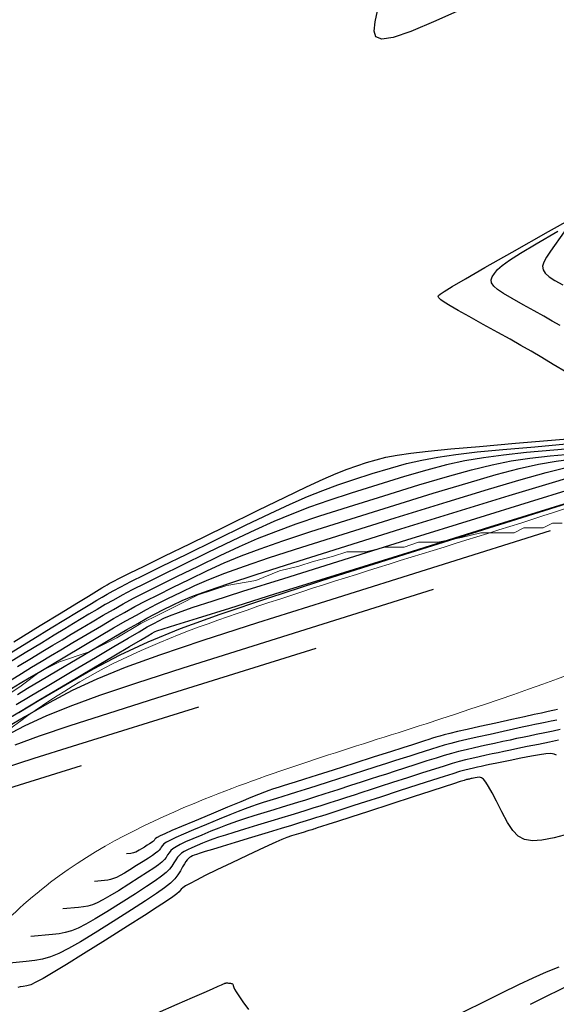
# Model space of a CAD drawing. Units: millimetres. Extents: x -4290724 to 465266005, y -120548 to 4176198.
# Drawn here: x 1165803 to 1187810, y 1899842 to 1940242 of the extents above; entities that cross this region are included whole.
import ezdxf

# ---------------------------------------------------------------- set-up
doc = ezdxf.new("R2010")
doc.units = ezdxf.units.MM
doc.header["$LTSCALE"] = 7.5
doc.header["$MEASUREMENT"] = 0
for name, color, linetype in [('CVL_CURV_D', 8, 'Continuous'), ('CVL_CURV_G', 3, 'Continuous'), ('MAESTRAS', 7, 'Continuous'), ('RIOS_ARROYOS_PERMANENTES', 7, 'Continuous')]:
    doc.layers.add(name, color=color, linetype=linetype)

msp = doc.modelspace()

# ---------------------------------------------------------------- linework, layer by layer
at = {"layer": 'CVL_CURV_D', "linetype": 'Continuous'}
for points, elevation in [([(1184253.68863, 1940816.24705), (1182871.22153, 1940188.70082), (1181842.51703, 1939759.29169), (1181121.19256, 1939515.70802), (1180660.86552, 1939445.63817), (1180415.15335, 1939536.77052), (1180337.67346, 1939776.79343), (1180382.04325, 1940153.39527), (1180648.21743, 1941459.43209)], 1866600), ([(1188235.0539, 1925761.72629), (1187684.40816, 1926096.82038), (1187210.28272, 1926381.81442), (1186779.21306, 1926636.25042), (1186357.7347, 1926879.67038), (1185912.38312, 1927131.61633), (1185409.69383, 1927411.63026), (1184816.20232, 1927739.2542), (1184236.28687, 1928059.6234), (1183786.58801, 1928311.3205), (1183452.03461, 1928504.05851), (1183217.55555, 1928647.55045), (1183068.07969, 1928751.50937), (1182988.53591, 1928825.64827), (1182963.85308, 1928879.68018), (1182978.96006, 1928923.31813), (1183044.07665, 1928982.19411), (1183214.59257, 1929095.70351), (1183543.19162, 1929294.20442), (1184082.55762, 1929608.05495), (1184885.37438, 1930067.61319), (1186004.3257, 1930703.23725), (1187492.0954, 1931545.28523), (1189401.36729, 1932624.11524)], 1866600), ([(1187975.1869, 1927688.41191), (1187646.75012, 1927878.09679), (1187299.71015, 1928074.42552), (1186907.9898, 1928292.62623), (1186445.51187, 1928547.927), (1185995.18532, 1928799.76041), (1185650.89455, 1929004.42724), (1185403.02552, 1929172.45789), (1185241.96421, 1929314.38274), (1185158.09658, 1929440.73219), (1185141.8086, 1929562.03663), (1185183.48624, 1929688.82646), (1185273.51545, 1929831.63206), (1185402.35274, 1929986.22047), (1185595.50704, 1930159.00121), (1185895.94299, 1930376.46848), (1186346.62525, 1930665.11646), (1186990.51846, 1931051.43932), (1187870.58726, 1931561.93126)], 1866400), ([(1188137.02629, 1931530.96409), (1187568.07084, 1930739.94599), (1187403.1194, 1930497.97273), (1187295.0813, 1930298.42499), (1187248.11348, 1930129.95501), (1187266.37288, 1929981.21502), (1187354.01643, 1929840.85727), (1187515.20108, 1929697.53398), (1187754.08376, 1929539.89742), (1188074.82141, 1929356.59979)], 1866200), ([(1165556.61047, 1914719.51301), (1166648.4084, 1915386.72128), (1167502.20737, 1915908.4171), (1168149.42261, 1916303.7693), (1168621.46934, 1916591.94671), (1168949.76278, 1916792.11817), (1169165.71815, 1916923.45252), (1169300.75068, 1917005.11859), (1169386.27558, 1917056.28521), (1169477.73186, 1917107.70171), (1169635.91591, 1917190.34312), (1169900.27901, 1917323.71682), (1170310.27244, 1917527.3302), (1170905.34751, 1917820.69064), (1171724.95548, 1918223.30553), (1172808.54765, 1918754.68224), (1174195.57531, 1919434.32817), (1175588.75356, 1920115.53053), (1176696.35288, 1920652.98236), (1177566.15763, 1921068.29976), (1178245.95214, 1921383.09883), (1178783.52076, 1921618.99568), (1179226.64785, 1921797.6064), (1179623.11775, 1921940.5471), (1180020.71481, 1922069.43388), (1180420.05177, 1922187.1612), (1180823.31295, 1922286.54402), (1181280.63998, 1922374.07916), (1181842.17452, 1922456.26347), (1182558.05822, 1922539.59377), (1183478.43272, 1922630.56691), (1184653.43969, 1922735.67971), (1186133.22076, 1922861.42903), (1187606.82388, 1922986.93038), (1188757.71691, 1923091.07537)], 1866600), ([(1188826.4459, 1922681.30882), (1187714.05712, 1922576.74397), (1186587.36343, 1922477.38679), (1185643.17645, 1922379.1001), (1184822.26888, 1922270.27802), (1184065.41341, 1922139.31464), (1183313.38274, 1921974.60409), (1182506.94955, 1921764.54045), (1181586.88655, 1921497.51785), (1180493.96643, 1921161.93039), (1179402.33076, 1920817.9558), (1178487.28124, 1920518.19637), (1177691.33079, 1920239.68301), (1176956.99231, 1919959.44662), (1176226.77873, 1919654.51813), (1175443.20294, 1919301.92843), (1174548.77786, 1918878.70845), (1173486.01639, 1918361.88909), (1172438.37599, 1917847.97968), (1171602.97181, 1917436.11787), (1170942.80335, 1917107.27708), (1170420.87013, 1916842.43074), (1170000.17164, 1916622.55225), (1169643.70739, 1916428.61504), (1169314.47688, 1916241.59253), (1168975.47961, 1916042.45813), (1168640.95275, 1915843.51979), (1168329.17124, 1915657.26252), (1168009.19126, 1915464.92539), (1167650.06899, 1915247.74742), (1167220.86061, 1914986.96766), (1166690.62231, 1914663.82516), (1166028.41026, 1914259.55895), (1165203.28065, 1913755.40808)], 1866200), ([(1165379.94556, 1914237.46054), (1166338.40933, 1914823.14011), (1167096.41484, 1915286.12113), (1167685.14161, 1915645.36848), (1168135.76916, 1915919.84706), (1168479.47702, 1916128.52178), (1168747.44469, 1916290.35752), (1168970.85171, 1916424.31919), (1169180.8776, 1916549.37167), (1169396.10437, 1916674.64712), (1169639.81165, 1916809.47908), (1169950.22532, 1916973.13454), (1170365.57129, 1917184.88047), (1170924.07543, 1917463.98386), (1171663.96364, 1917829.7117), (1172623.46182, 1918301.33096), (1173840.79585, 1918898.10863), (1175068.76571, 1919497.11949), (1176069.77791, 1919977.4554), (1176896.46818, 1920361.40894), (1177601.47223, 1920671.27273), (1178237.42578, 1920929.33934), (1178856.96454, 1921157.90139), (1179512.72425, 1921379.25145), (1180257.34062, 1921615.68213), (1181003.46916, 1921842.33953), (1181665.13125, 1922025.54224), (1182297.01136, 1922174.34162), (1182953.79396, 1922297.78906), (1183690.16355, 1922404.9359), (1184560.80459, 1922504.83351), (1185620.40156, 1922606.53325), (1186923.63894, 1922719.0865), (1188216.63489, 1922834.1196)], 1866400), ([(1165408.41213, 1913132.39662), (1165879.03725, 1913419.23322), (1166292.29862, 1913670.16603), (1166678.66864, 1913903.54813), (1167068.61973, 1914137.73261), (1167492.62432, 1914391.07253), (1167981.15482, 1914681.92098), (1168564.68364, 1915028.63105), (1169151.2219, 1915375.48335), (1169651.49887, 1915666.88697), (1170100.06427, 1915921.38768), (1170531.46781, 1916157.53127), (1170980.2592, 1916393.86352), (1171480.98813, 1916648.9302), (1172068.20432, 1916941.27711), (1172776.45748, 1917289.45001), (1173508.80216, 1917641.88637), (1174190.053, 1917950.87451), (1174887.39983, 1918240.7365), (1175668.03249, 1918535.79442), (1176599.14081, 1918860.37034), (1177747.91462, 1919238.78634), (1179181.54376, 1919695.3645), (1180967.21806, 1920254.42689), (1182753.72133, 1920807.8745), (1184190.58616, 1921242.53689), (1185346.12549, 1921575.12901), (1186288.65229, 1921822.36582), (1187086.47953, 1922000.96227), (1187807.92017, 1922127.6333), (1188521.28716, 1922219.09387)], 1865800), ([(1165473.24472, 1912796.93725), (1165828.01762, 1913011.76521), (1166192.96846, 1913231.44849), (1166598.33397, 1913474.13621), (1167074.35086, 1913757.97753), (1167651.25585, 1914101.12158), (1168359.28566, 1914521.71751), (1169069.5944, 1914942.42876), (1169655.39461, 1915286.02293), (1170150.01059, 1915570.80539), (1170586.76666, 1915815.08153), (1170998.98712, 1916037.15673), (1171419.99629, 1916255.33637), (1171883.11849, 1916487.92582), (1172421.67802, 1916753.23047), (1172988.81431, 1917023.47533), (1173563.47802, 1917275.34755), (1174217.71038, 1917533.84568), (1175023.55258, 1917823.96831), (1176053.04582, 1918170.714), (1177378.23132, 1918599.08133), (1179071.15026, 1919134.06885), (1181203.84387, 1919800.67514), (1183337.13872, 1920463.05282), (1185032.40446, 1920981.5351), (1186362.49686, 1921375.39148), (1187400.27173, 1921663.89141), (1188218.58486, 1921866.3044)], 1865600), ([(1165707.26828, 1912559.34884), (1166128.04821, 1912810.53982), (1166656.0774, 1913124.88253), (1167321.35688, 1913520.32218), (1168153.88767, 1914014.80398), (1168987.96691, 1914509.37417), (1169659.29035, 1914905.15889), (1170199.95691, 1915220.22311), (1170642.0655, 1915472.6318), (1171017.71504, 1915680.44995), (1171359.00446, 1915861.74254), (1171698.03266, 1916034.57454), (1172066.89856, 1916217.01093), (1172468.82645, 1916405.06429), (1172936.90305, 1916599.82059), (1173548.02093, 1916826.95487), (1174379.07266, 1917112.14221), (1175506.95083, 1917481.05767), (1177008.54801, 1917959.37631), (1178960.75677, 1918572.7732), (1181440.46969, 1919346.92339), (1183920.55611, 1920118.23114), (1185874.22276, 1920720.53332), (1187378.86824, 1921175.65394), (1188511.89118, 1921505.417)], 1865400), ([(1165657.76244, 1912146.94343), (1166237.80394, 1912491.78753), (1166991.45792, 1912939.52278), (1167948.48969, 1913507.89044), (1168906.33942, 1914076.31958), (1169663.18609, 1914524.29485), (1170249.90323, 1914869.64082), (1170697.36434, 1915130.18207), (1171036.44297, 1915323.74317), (1171298.01262, 1915468.14871), (1171512.94683, 1915581.22326), (1171712.11911, 1915680.79139), (1171948.8386, 1915786.65326), (1172310.32808, 1915924.29362), (1172878.33148, 1916120.06406), (1173734.59275, 1916400.31611), (1174960.85584, 1916791.40133), (1176638.8647, 1917319.6713), (1178850.36327, 1918011.47755), (1181677.0955, 1918893.17164), (1184503.9735, 1919773.40947), (1186716.04106, 1920459.53154), (1188395.23962, 1920975.9164)], 1865200), ([(1187564.72114, 1919263.35495), (1178347.29605, 1916374.85027), (1175550.61521, 1915493.19157), (1173314.89981, 1914772.08127), (1171538.99759, 1914172.7071), (1170121.75631, 1913656.25676), (1168962.02374, 1913183.91797), (1167958.64762, 1912716.87844), (1167010.47571, 1912216.32591), (1166016.35576, 1911643.44807), (1165080.93534, 1911091.88016)], 1865200), ([(1182753.2962, 1916855.03434), (1174883.44788, 1914388.82567), (1172495.63851, 1913636.06444), (1170586.78208, 1913020.37962), (1169070.51469, 1912508.63325), (1167860.47243, 1912067.68734), (1166870.2914, 1911664.40393), (1166013.6077, 1911265.64504), (1165204.05741, 1910838.2727)], 1865400), ([(1177941.87126, 1914446.71373), (1171419.59971, 1912402.80106), (1169440.66181, 1911778.9373), (1167858.66436, 1911268.67797), (1166602.03179, 1910844.5594), (1165599.18855, 1910479.11793)], 1865600), ([(1173130.44633, 1912038.39312), (1167955.75154, 1910416.77646), (1166385.68511, 1909921.81017), (1165130.54663, 1909516.97632)], 1865800), ([(1187853.65462, 1911932.06707), (1187731.73062, 1911907.02825), (1187595.94827, 1911878.49214), (1187425.61977, 1911841.9335), (1187200.05728, 1911792.82708), (1186898.57301, 1911726.64765), (1186500.47912, 1911638.86996), (1185985.08781, 1911524.96879), (1185331.71125, 1911380.41888), (1184677.84561, 1911235.44435), (1184160.54527, 1911119.88575), (1183758.45978, 1911028.64254), (1183450.23869, 1910956.61419), (1183214.53154, 1910898.70014), (1183029.98787, 1910849.79985), (1182875.25725, 1910804.81279), (1182728.9892, 1910758.6384), (1182578.94549, 1910709.96651), (1182409.47764, 1910655.23114), (1182194.11977, 1910585.94802), (1181906.40603, 1910493.6329), (1181519.87056, 1910369.80153), (1181008.04752, 1910205.96966), (1180344.47104, 1909993.65302), (1179502.67526, 1909724.36737), (1178661.08744, 1909455.20329), (1177998.32264, 1909243.36119), (1177488.19677, 1909080.5215), (1177104.5257, 1908958.3647), (1176821.12532, 1908868.57124), (1176611.81151, 1908802.82157), (1176450.40017, 1908752.79616), (1176310.70719, 1908710.17546), (1176174.23102, 1908667.24424), (1176025.37565, 1908616.00679), (1175842.31524, 1908547.72288), (1175603.22394, 1908453.65225), (1175286.27592, 1908325.05465), (1174869.64533, 1908153.18984), (1174331.50633, 1907929.31757), (1173650.03307, 1907644.69758), (1172970.74598, 1907360.32344), (1172441.14005, 1907137.41074), (1172042.35135, 1906967.5523), (1171755.51593, 1906842.34096), (1171561.76984, 1906753.36953), (1171442.24914, 1906692.23085), (1171378.08987, 1906650.51773), (1171350.42809, 1906619.82301), (1171334.07573, 1906593.36258), (1171314.05966, 1906568.17686), (1171286.83838, 1906541.59544), (1171248.87036, 1906510.94794), (1171196.6141, 1906473.56396), (1171126.52807, 1906426.7731), (1171035.07077, 1906367.90498), (1170918.70069, 1906294.28919), (1170801.5508, 1906221.07741), (1170707.0498, 1906163.78622), (1170630.59965, 1906120.2926), (1170567.60236, 1906088.47352), (1170513.45992, 1906066.20594), (1170463.57431, 1906051.36684), (1170413.34754, 1906041.8332), (1170358.18159, 1906035.48198), (1170182.86837, 1906019.28144)], 1865400), ([(1187829.79966, 1911506.2825), (1187593.84515, 1911456.96135), (1187359.23971, 1911409.0421), (1187143.54587, 1911364.4218), (1186926.3202, 1911318.68526), (1186687.11928, 1911267.41725), (1186405.4997, 1911206.20257), (1186061.01803, 1911130.62601), (1185633.23084, 1911036.27237), (1185101.69473, 1910918.72643), (1184568.81687, 1910800.19763), (1184135.79259, 1910702.00766), (1183780.36062, 1910618.40968), (1183480.2597, 1910543.65688), (1183213.22858, 1910472.00241), (1182957.006, 1910397.69946), (1182689.33069, 1910315.0012), (1182387.94141, 1910218.1608), (1182083.52104, 1910119.30697), (1181804.01469, 1910028.74983), (1181523.05446, 1909938.01468), (1181214.27244, 1909838.62681), (1180851.30074, 1909722.11153), (1180407.77145, 1909579.99412), (1179857.31667, 1909403.79989), (1179173.5685, 1909185.05414), (1178490.43754, 1908966.62328), (1177942.39186, 1908791.65815), (1177503.8998, 1908652.1107), (1177149.42966, 1908539.93283), (1176853.44976, 1908447.07649), (1176590.42843, 1908365.4936), (1176334.83396, 1908287.13609), (1176061.13469, 1908203.95589), (1175790.52432, 1908120.72972), (1175546.98654, 1908042.19281), (1175309.17464, 1907960.23481), (1175055.74189, 1907866.74537), (1174765.34157, 1907753.61416), (1174416.62698, 1907612.73083), (1173988.25139, 1907435.98503), (1173458.86808, 1907215.26643), (1172934.0502, 1906994.9554), (1172523.49452, 1906819.80044), (1172212.03975, 1906682.24339), (1171984.52458, 1906574.72611), (1171825.78774, 1906489.69043), (1171720.66791, 1906419.57821), (1171654.00382, 1906356.83129), (1171610.63417, 1906293.89152), (1171572.33232, 1906231.91373), (1171525.44905, 1906172.92166), (1171461.68913, 1906110.66049), (1171372.75733, 1906038.87541), (1171250.35842, 1905951.31159), (1171086.1972, 1905841.71421), (1170871.97842, 1905703.82847), (1170599.40688, 1905531.39954), (1170325.00884, 1905359.91692), (1170103.66084, 1905225.72481), (1169924.59305, 1905123.85049), (1169777.03563, 1905049.32122), (1169650.21877, 1904997.16428), (1169533.37262, 1904962.40693), (1169415.72736, 1904940.07645), (1169286.51315, 1904925.20011), (1168875.88018, 1904887.25389)], 1865600), ([(1187974.09428, 1911116.13903), (1187680.74465, 1911053.22213), (1187334.03569, 1910981.85563), (1186986.74881, 1910911.05594), (1186691.14347, 1910850.35146), (1186427.02063, 1910795.43701), (1186174.18128, 1910742.00741), (1185912.42639, 1910685.75749), (1185621.55693, 1910622.38206), (1185281.37388, 1910547.57595), (1184871.6782, 1910457.03398), (1184459.78814, 1910364.95092), (1184111.03991, 1910284.12957), (1183802.26146, 1910208.17682), (1183510.28072, 1910130.69956), (1183211.92562, 1910045.30468), (1182884.02412, 1909945.59907), (1182503.40414, 1909825.18961), (1182046.89363, 1909677.6832), (1181588.09659, 1909528.64742), (1181198.55174, 1909402.26852), (1180851.98915, 1909290.08133), (1180522.13886, 1909183.62071), (1180182.73092, 1909074.42151), (1179807.49539, 1908954.01858), (1179370.16231, 1908813.94676), (1178844.46174, 1908645.7409), (1178319.78763, 1908478.04326), (1177886.46108, 1908339.95512), (1177519.60283, 1908223.69989), (1177194.33363, 1908121.50096), (1176885.77421, 1908025.58174), (1176569.04534, 1907928.16563), (1176219.26775, 1907821.47602), (1175811.56219, 1907697.73631), (1175406.81762, 1907574.2152), (1175068.59743, 1907468.37882), (1174776.03403, 1907372.74673), (1174508.25983, 1907279.83849), (1174244.40723, 1907182.17366), (1173963.60863, 1907072.27181), (1173644.99645, 1906942.65249), (1173267.70308, 1906785.83528), (1172897.35442, 1906629.58736), (1172605.84899, 1906502.19013), (1172381.72814, 1906396.93448), (1172213.53323, 1906307.11125), (1172089.80563, 1906226.01133), (1171999.08669, 1906146.92557), (1171929.91777, 1906063.14485), (1171870.84024, 1905967.96002), (1171810.58891, 1905870.46488), (1171736.83844, 1905777.66647), (1171636.53987, 1905679.72554), (1171496.64429, 1905566.80287), (1171304.10275, 1905429.05921), (1171045.86632, 1905256.65532), (1170708.88608, 1905039.75196), (1170280.11307, 1904768.5099), (1169848.46687, 1904498.75643), (1169500.27188, 1904287.6634), (1169218.58644, 1904127.40837), (1168986.46891, 1904010.16892), (1168786.97762, 1903928.12262), (1168603.17093, 1903873.44702), (1168418.10718, 1903838.31971), (1168214.84471, 1903814.91824), (1167568.89199, 1903755.22633)], 1865800), ([(1187820.83018, 1910063.22577), (1187720.66911, 1910108.51658), (1187580.33267, 1910126.82967), (1187386.71228, 1910118.55923), (1187126.69935, 1910084.09946), (1186787.18529, 1910023.84456), (1186355.06153, 1909938.18873), (1185920.84636, 1909849.79258), (1185573.16912, 1909778.84161), (1185296.08772, 1909722.01733), (1185073.66006, 1909676.00124), (1184889.94406, 1909637.47486), (1184728.99763, 1909603.1197), (1184574.87869, 1909569.61727), (1184411.64515, 1909533.64908), (1184241.73067, 1909494.45748), (1184061.53456, 1909448.37338), (1183846.06314, 1909387.71109), (1183570.32275, 1909304.78493), (1183209.31971, 1909191.90923), (1182738.06036, 1909041.39829), (1182131.55104, 1908845.56644), (1181364.79807, 1908596.728), (1180597.24768, 1908347.32833), (1179987.62585, 1908149.3059), (1179509.85853, 1907994.21464), (1179137.87169, 1907873.60853), (1178845.59128, 1907779.0415), (1178606.94326, 1907702.0675), (1178395.85358, 1907634.24049), (1178186.24822, 1907567.11443), (1177978.48783, 1907500.88322), (1177774.59952, 1907436.54905), (1177551.00889, 1907366.87828), (1177284.14156, 1907284.63723), (1176950.42311, 1907182.59225), (1176526.27917, 1907053.50968), (1175988.13533, 1906890.15588), (1175312.4172, 1906685.29717), (1174639.40422, 1906481.18617), (1174111.81921, 1906320.75085), (1173709.75282, 1906197.77058), (1173413.29571, 1906106.02473), (1173202.53853, 1906039.29267), (1173057.57193, 1905991.35378), (1172958.48657, 1905955.98742), (1172885.37309, 1905926.97297), (1172823.96287, 1905898.85127), (1172770.55792, 1905866.96953), (1172721.10492, 1905826.31665), (1172671.55053, 1905771.88155), (1172617.84141, 1905698.65313), (1172555.92424, 1905601.62029), (1172481.74567, 1905475.77196), (1172391.25238, 1905316.09703), (1172287.10209, 1905147.56718), (1172159.61721, 1904987.15608), (1171986.24137, 1904817.85565), (1171744.41822, 1904622.65781), (1171411.59141, 1904384.55446), (1170965.20458, 1904086.53754), (1170382.70138, 1903711.59895), (1169641.52546, 1903242.73061), (1168895.38293, 1902776.43545), (1168293.49395, 1902411.54057), (1167806.57323, 1902134.52415), (1167405.33545, 1901931.86433), (1167060.49533, 1901790.03929), (1166742.76755, 1901695.5272), (1166422.86682, 1901634.80621), (1166071.50784, 1901594.3545), (1164954.91562, 1901491.17121)], 1866200), ([(1188338.76293, 1906842.36784), (1187719.08434, 1906678.78555), (1187223.02341, 1906579.2618), (1186827.87869, 1906551.15538), (1186510.94872, 1906601.8251), (1186249.53203, 1906738.62977), (1186020.92718, 1906968.9282), (1185802.43271, 1907300.0792), (1185571.34716, 1907739.44157), (1185350.91868, 1908181.92241), (1185174.02119, 1908525.24548), (1185032.39184, 1908780.9946), (1184917.7678, 1908960.7536), (1184821.88623, 1909076.1063), (1184736.4843, 1909138.63652), (1184653.29916, 1909159.92809), (1184564.06799, 1909151.56483), (1184478.62003, 1909134.16961), (1184410.20161, 1909120.20737), (1184355.67555, 1909109.02508), (1184311.90465, 1909099.9697), (1184275.7517, 1909092.38821), (1184244.07951, 1909085.62755), (1184213.75088, 1909079.0347), (1184181.62862, 1909071.95663), (1184132.70194, 1909059.21077), (1184036.78189, 1909030.49529), (1183867.96398, 1908977.47823), (1183600.34376, 1908891.82762), (1183208.01675, 1908765.2115), (1182665.07848, 1908589.2979), (1181945.62449, 1908355.75485), (1181023.75029, 1908056.25039), (1180101.82323, 1907756.66878), (1179382.1629, 1907522.82458), (1178838.79323, 1907346.2813), (1178445.73811, 1907218.60243), (1178177.02146, 1907131.35149), (1178006.66719, 1907076.09196), (1177908.69922, 1907044.38736), (1177857.14146, 1907027.80119), (1177820.45283, 1907016.12646), (1177780.52247, 1907003.59233), (1177731.51957, 1906988.41651), (1177667.61332, 1906968.81672), (1177582.97294, 1906943.01067), (1177471.7676, 1906909.21609), (1177328.16651, 1906865.65067), (1177146.33888, 1906810.53214), (1176952.84591, 1906749.70124), (1176763.71244, 1906683.83913), (1176557.30302, 1906603.42419), (1176311.98222, 1906498.93479), (1176006.1146, 1906360.84928), (1175618.06474, 1906179.64605), (1175126.1972, 1905945.80346), (1174508.87655, 1905649.79987), (1173894.65116, 1905353.92889), (1173414.86515, 1905120.60389), (1173052.07667, 1904940.4829), (1172788.84388, 1904804.22394), (1172607.72493, 1904702.48505), (1172491.27799, 1904625.92425), (1172422.0612, 1904565.19957), (1172382.63272, 1904510.96904), (1172337.54821, 1904451.33593), (1172246.25465, 1904369.52376), (1172083.6472, 1904248.87093), (1171824.621, 1904072.71584), (1171444.0712, 1903824.3969), (1170916.89294, 1903487.2525), (1170217.98137, 1903044.62106), (1169322.23165, 1902479.84096), (1168424.60166, 1901915.8073), (1167718.35101, 1901476.08935), (1167175.8274, 1901145.03681), (1166769.37851, 1900906.99939), (1166471.35206, 1900746.32677), (1166254.09573, 1900647.36867), (1166089.95722, 1900594.47477), (1165951.28423, 1900571.99479), (1165827.28806, 1900557.62727), (1165720.43649, 1900536.39819)], 1866400), ([(1183316.08368, 1899184.02429), (1185571.44669, 1900306.12007), (1186268.77159, 1900649.39961), (1186866.63637, 1900932.58157), (1187407.43125, 1901171.80294), (1187933.54642, 1901383.20069)], 1866400), ([(1171450.7252, 1899497.4083), (1172258.0161, 1899849.22521), (1172887.65829, 1900123.64516), (1173362.1716, 1900330.49171), (1173704.07584, 1900479.58844), (1173935.89085, 1900580.75893), (1174080.13643, 1900643.82673), (1174159.33242, 1900678.61543), (1174195.99862, 1900694.9486), (1174217.31276, 1900704.12265), (1174236.58614, 1900710.96772), (1174255.539, 1900715.60793), (1174275.89159, 1900718.1674), (1174299.36413, 1900718.77028), (1174327.67688, 1900717.54068), (1174362.55006, 1900714.60274), (1174405.70393, 1900710.08059), (1174448.57823, 1900704.6516), (1174482.36024, 1900698.17411), (1174508.39145, 1900689.54362), (1174528.01333, 1900677.65566), (1174542.56737, 1900661.40576), (1174553.39506, 1900639.68943), (1174561.83788, 1900611.40221), (1174569.23731, 1900575.4396), (1174583.51816, 1900528.70561), (1174618.82069, 1900458.37523), (1174685.8096, 1900348.75049), (1174795.14958, 1900184.13343), (1174957.50532, 1899948.82606), (1175183.54152, 1899627.13043)], 1866600), ([(1186747.3198, 1899844.14272), (1188630.5107, 1900781.07418)], 1866200)]:
    msp.add_lwpolyline(points, dxfattribs=dict(at, elevation=elevation))
at = {"layer": 'CVL_CURV_G', "linetype": 'Continuous'}
for points, elevation in [([(1165718.4112, 1913695.97778), (1166284.82978, 1914041.52919), (1166756.57961, 1914328.56685), (1167164.36881, 1914575.64778), (1167538.90549, 1914801.329), (1167910.89778, 1915024.16753), (1168311.05378, 1915262.72038), (1168770.08163, 1915535.54459), (1169232.84939, 1915808.53794), (1169647.60313, 1916047.751), (1170050.11796, 1916271.96996), (1170476.16897, 1916499.981), (1170961.53127, 1916750.5703), (1171541.97997, 1917042.52403), (1172253.29015, 1917394.62839), (1173131.23694, 1917825.66955), (1174028.79001, 1918260.29741), (1174816.62797, 1918626.40147), (1175557.08928, 1918947.62731), (1176312.5124, 1919247.62052), (1177145.2358, 1919550.02667), (1178117.59793, 1919878.49136), (1179291.93726, 1920256.66015), (1180730.59225, 1920708.17864), (1182170.30394, 1921152.69617), (1183348.76785, 1921503.53867), (1184329.75411, 1921774.86655), (1185177.03285, 1921980.84023), (1185954.3742, 1922135.62014), (1186725.54831, 1922253.3667), (1187554.3253, 1922348.24033), (1188504.4753, 1922434.40145)], 1866000), ([(1192376.14607, 1921671.67556), (1181811.14422, 1918360.87488), (1178605.59191, 1917350.31871), (1176043.01753, 1916523.78293), (1174007.48049, 1915836.78094), (1172383.0402, 1915244.82617), (1171053.75607, 1914703.432), (1169903.68754, 1914168.11185), (1168816.894, 1913594.37912), (1167677.43488, 1912937.74721), (1166602.01405, 1912301.25436), (1165765.17644, 1911806.12892)], 1865000), ([(1165187.47668, 1911483.34704), (1165819.53048, 1911858.69254), (1166661.55895, 1912358.72338), (1167743.0917, 1913000.9769), (1168824.71193, 1913643.26499), (1169667.08183, 1914143.43081), (1170299.84954, 1914519.05854), (1170752.66319, 1914787.73233), (1171055.17089, 1914967.03639), (1171237.02078, 1915074.55487), (1171327.86099, 1915127.87197), (1171357.33965, 1915144.57186), (1171428.85075, 1915168.24222), (1171683.75311, 1915248.76666), (1172208.64203, 1915413.17324), (1173090.11284, 1915688.49), (1174414.76085, 1916101.745), (1176269.18139, 1916679.96628), (1178739.96977, 1917450.1819), (1181913.72131, 1918439.4199), (1185087.39089, 1919428.58779), (1187557.85936, 1920198.52976), (1189411.61099, 1920776.17887)], 1865000), ([(1187897.42933, 1910675.90333), (1187531.68964, 1910600.16176), (1187074.22622, 1910506.74991), (1186614.2579, 1910413.06979), (1186238.74106, 1910336.28112), (1185927.72107, 1910272.18877), (1185661.24328, 1910216.59758), (1185419.35308, 1910165.31241), (1185182.09584, 1910114.13811), (1184929.51691, 1910058.87953), (1184641.66167, 1909995.34153), (1184350.75941, 1909929.7042), (1184086.28724, 1909866.25147), (1183824.1623, 1909797.94396), (1183540.30173, 1909717.74225), (1183210.62267, 1909618.60696), (1182811.04224, 1909493.49868), (1182317.47759, 1909335.37803), (1181705.84585, 1909137.2056), (1181092.67213, 1908937.98788), (1180593.0888, 1908775.78721), (1180180.92384, 1908642.14799), (1179830.00527, 1908528.61462), (1179514.1611, 1908426.73151), (1179207.21932, 1908328.04304), (1178883.00795, 1908224.09363), (1178515.35498, 1908106.42766), (1178149.13773, 1907989.46324), (1177830.5303, 1907888.25209), (1177535.30586, 1907795.28908), (1177239.23759, 1907703.06909), (1176918.09866, 1907604.08699), (1176547.66225, 1907490.83766), (1176103.70154, 1907355.81595), (1175561.98969, 1907191.51674), (1175023.11092, 1907027.70069), (1174590.20832, 1906894.56484), (1174242.89343, 1906785.25866), (1173960.77777, 1906692.93161), (1173723.47288, 1906610.73317), (1173510.59028, 1906531.8128), (1173301.74151, 1906449.31996), (1173076.53809, 1906356.40412), (1172860.65865, 1906264.21931), (1172688.20346, 1906184.57983), (1172551.41653, 1906111.62557), (1172442.54188, 1906039.4964), (1172353.82352, 1905962.33223), (1172277.50546, 1905874.27293), (1172205.83172, 1905769.4584), (1172131.04631, 1905642.02853), (1172048.8455, 1905509.01603), (1171948.22782, 1905382.41127), (1171811.39062, 1905248.7906), (1171620.53125, 1905094.73034), (1171357.84708, 1904906.80684), (1171005.53545, 1904671.59643), (1170545.79373, 1904375.67545), (1169960.81926, 1904005.62025), (1169371.9249, 1903637.59594), (1168896.88291, 1903349.60199), (1168512.57983, 1903130.96626), (1168195.90218, 1902971.01663), (1167923.73648, 1902859.08096), (1167672.96924, 1902784.48711), (1167420.487, 1902736.56296), (1167143.17628, 1902704.63637), (1166261.9038, 1902623.19877)], 1866000), ([(1168319.02139, 1909630.07251), (1164491.90337, 1908430.75185)], 1866000)]:
    msp.add_lwpolyline(points, dxfattribs=dict(at, elevation=elevation))
at = {"layer": 'MAESTRAS', "color": 195, "linetype": 'Continuous', "lineweight": 0}
msp.add_lwpolyline([(1165270.00831, 1912517.16607), (1165859.22796, 1912909.83039), (1166644.87101, 1913498.85214), (1167430.46351, 1913891.46592), (1168608.80172, 1914283.97862), (1169787.19047, 1914872.89929), (1170769.20637, 1915461.8705), (1171554.79887, 1915854.48428), (1172340.39138, 1916247.09806), (1173125.98388, 1916639.71184), (1174304.32208, 1917032.22455), (1175482.60974, 1917228.32928), (1176464.57509, 1917620.89252), (1177250.11705, 1917817.09833), (1177839.28615, 1918013.35468), (1178624.8281, 1918209.5605), (1179213.9972, 1918405.81685), (1179999.48861, 1918405.61469), (1180785.03056, 1918601.8205), (1181570.52197, 1918601.61835), (1182159.69107, 1918797.8747), (1182945.18248, 1918797.67254), (1183927.09728, 1918993.82782), (1184712.63924, 1919190.03363), (1185498.13064, 1919189.83147), (1186087.2492, 1919189.67986), (1186480.04545, 1919385.98675), (1186872.79115, 1919385.88567), (1187265.53685, 1919385.78459), (1187658.3331, 1919582.09148), (1188051.07881, 1919581.9904)], dxfattribs=at)
at = {"layer": 'RIOS_ARROYOS_PERMANENTES', "color": 4, "linetype": 'Continuous', "lineweight": 0}
for points in [[(1322774.76535, 2105520.15195), (1319168.87075, 2105753.81076), (1315913.81894, 2102949.91532), (1305006.62023, 2096812.91581), (1298979.57019, 2091873.21899), (1295894.28524, 2086238.18293), (1293615.067, 2079654.89246), (1289999.98376, 2076323.68393), (1285567.67583, 2071350.43725), (1287063.57102, 2068361.6902), (1287967.34247, 2065030.48052), (1288376.32871, 2060095.7902), (1289001.89056, 2052547.44054), (1287846.1181, 2046587.38078), (1285726.93261, 2039364.57408), (1282822.48544, 2033927.03918), (1276301.17262, 2028033.96425), (1273091.22911, 2025823.53615), (1269694.29901, 2026228.262), (1266920.65921, 2027006.58209), (1262139.75441, 2026507.01851), (1246806.82169, 2021058.78015), (1236195.87948, 2013281.39563), (1230115.85652, 2005740.23866), (1226616.72724, 2000272.43491), (1221814.13134, 1987426.50531), (1218724.75658, 1980358.03781), (1216182.75324, 1966650.42814), (1215830.02815, 1953662.43551), (1214285.33949, 1947091.74864), (1210946.82173, 1940421.50473), (1207401.42918, 1932524.57157), (1201820.62185, 1926501.44213), (1189495.76448, 1920617.89314), (1175125.45346, 1916019.27808), (1168896.8733, 1913430.82477), (1159529.09029, 1906461.91432), (1148446.1475, 1898318.20753), (1140373.91015, 1890602.62785), (1129860.32696, 1881971.09946), (1118921.68255, 1869509.97534), (1108883.19354, 1856934.83639), (1097320.06287, 1841925.22952), (1087998.60972, 1826246.10062), (1079621.70832, 1812350.60074)], [(1329671.55418, 2091738.52165), (1309103.72264, 2082755.70351), (1299594.97788, 2073566.38402), (1295143.64636, 2062580.00579), (1295143.64636, 2053390.68739), (1294698.76865, 2040123.24856), (1286016.87232, 2024016.12774), (1266047.66861, 2018218.24375), (1258089.26101, 2017495.48847), (1248683.87108, 2014501.21502), (1244756.34591, 2008822.4229), (1240397.91479, 1997292.49851), (1235126.76214, 1985418.65925), (1226548.22065, 1972718.81348), (1224679.07325, 1968533.81817), (1223232.08849, 1957176.23283), (1219913.38721, 1943507.05153), (1212368.40382, 1928742.19114), (1201072.95763, 1919303.61903), (1182468.88989, 1911353.30984), (1173373.56691, 1908255.78627), (1167068.85616, 1904848.51121), (1161590.99141, 1899582.7207), (1154438.43561, 1893664.60001), (1144281.61592, 1885248.23119), (1139113.82054, 1879982.44178), (1132912.46463, 1873580.89328), (1124643.99008, 1865733.83422), (1114815.75013, 1853309.00686), (1107580.83612, 1843603.43343), (1099209.00429, 1833691.35866), (1092056.19256, 1821658.34972), (1086474.97053, 1811849.52617), (1082237.37842, 1804518.72104)]]:
    msp.add_spline(points, degree=3, dxfattribs=at)

doc.saveas('drawing.dxf')
